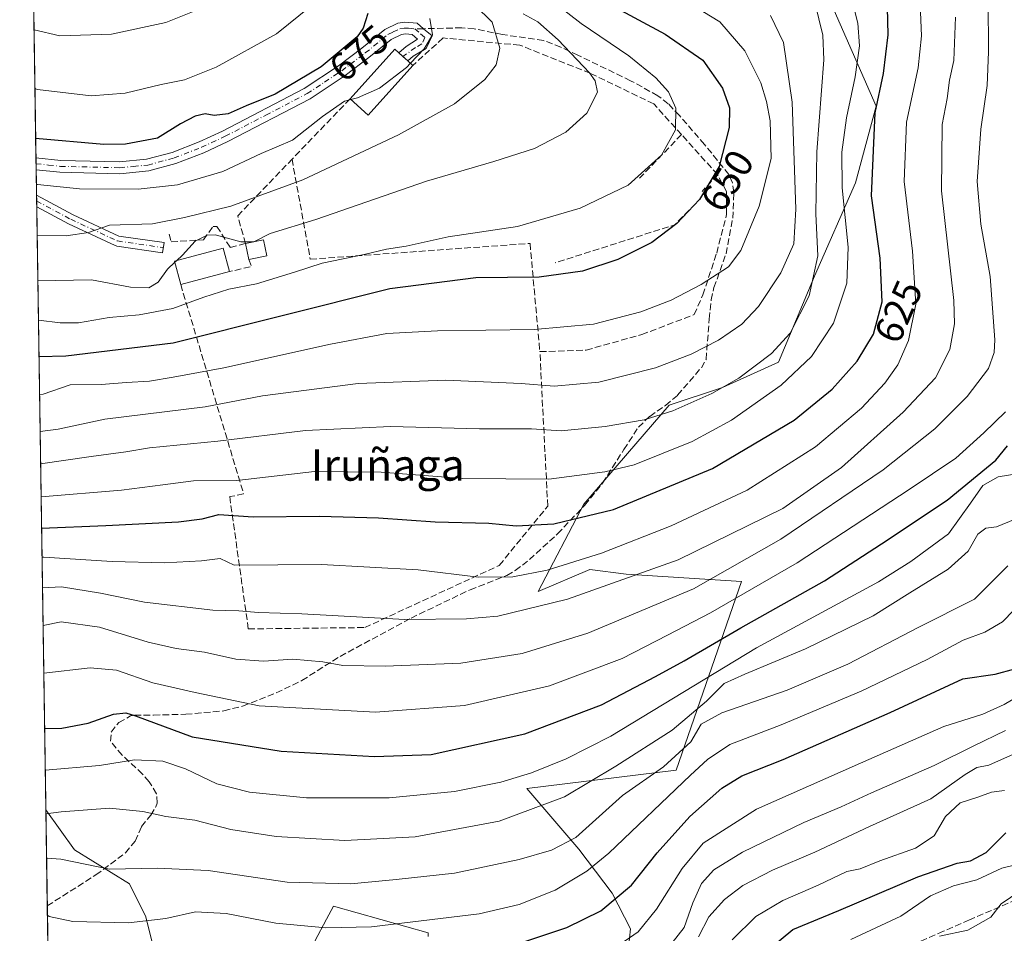
# Model space of a CAD drawing. Units: metres. Extents: x 603338 to 606762, y 4775484 to 4777850.
# Drawn here: x 603338 to 603588, y 4777329 to 4777561 of the extents above; entities that cross this region are included whole.
import ezdxf
from ezdxf.enums import TextEntityAlignment as Align

# ---------------------------------------------------------------- set-up
doc = ezdxf.new("R2010")
doc.units = ezdxf.units.M
doc.header["$MEASUREMENT"] = 0
doc.linetypes.add('DGN Style 3', pattern=[2.307223458686699, 1.648016756204785, -0.6592067024819142])
doc.linetypes.add('DGN Style 4', pattern=[2.6384748266838614, 1.318413404963828, -0.6592067024819142, 0.001648016756204785, -0.6592067024819142])
for name, color, linetype, lineweight in [('Arbolado forestal CxS', 92, 'Continuous', 0), ('Camino Cxs', 7, 'Continuous', 0), ('Camino eje', 30, 'DGN Style 4', 13), ('Comarca CxS', 21, 'Continuous', 0), ('Comunidad Autónoma CxS', 142, 'Continuous', 0), ('Curva de nivel maestra', 30, 'Continuous', 30), ('Curva de nivel normal', 30, 'Continuous', 0), ('Edificación Cxs', 1, 'Continuous', 13), ('Municipio CxS', 4, 'Continuous', 0), ('Muro lineal', 1, 'DGN Style 3', 13), ('Obra de contención lineal', 1, 'DGN Style 3', 13), ('Pastizal CxS', 92, 'Continuous', 0), ('Provincia CxS', 1, 'Continuous', 0), ('Rótulo de curva de nivel directora', 7, 'Continuous', 0), ('Senda', 7, 'DGN Style 3', 0), ('Senda no paivmentada conexión', 7, 'DGN Style 3', 0), ('Texto cartográfico', 7, 'Continuous', 0)]:
    doc.layers.add(name, color=color, linetype=linetype, lineweight=lineweight)
doc.styles.add('Style-Arial', font='txt')

msp = doc.modelspace()

# ---------------------------------------------------------------- linework, layer by layer
at = {"layer": 'Arbolado forestal CxS', "color": 92, "linetype": 'Continuous', "lineweight": 0, "extrusion": (0.005980007082097404, -0.3939398396831261, 0.9191167728997937), "elevation": -1877840.472869569, "flags": 128}
msp.add_lwpolyline([(675786.8312689534, 4382235.357229329), (675786.8312689534, 4382261.865076144)], dxfattribs=at)
at = {"layer": 'Arbolado forestal CxS', "color": 92, "linetype": 'Continuous', "lineweight": 0, "extrusion": (0.005106481794681911, -0.3363530535034821, 0.9417221178471727), "elevation": -1603242.972760918, "flags": 128}
msp.add_lwpolyline([(675795.9316337479, 4489936.779165761), (675795.9316337479, 4489974.525327999)], dxfattribs=at)
at = {"layer": 'Arbolado forestal CxS', "color": 92, "linetype": 'Continuous', "lineweight": 0}
for points in [[(603491.8756999997, 4777320.120300001, 568.8662999999942), (603492.8929000003, 4777329.608300001, 572.750199999995), (603488.1728999997, 4777338.692299999, 577.6664000000019), (603479.7242999999, 4777349.8323, 585.3963999999978), (603466.5449000001, 4777365.246300001, 594.9787000000069), (603504.4561000001, 4777369.957900001, 583.2421000000032), (603521.0263, 4777417.827500001, 608.329700000002), (603491.7884999998, 4777419.7421, 617.9529999999941), (603482.5740999999, 4777420.8673, 619.7384000000021), (603469.4342999998, 4777415.3277, 618.8179999999993), (603480.9864999996, 4777437.4791, 627.6413999999932), (603502.6760999998, 4777462.619100001, 636.9453000000067), (603516.2006999999, 4777467.155099999, 636.6003000000055), (603530.4375, 4777473.5689, 634.5822999999946), (603539.5746999999, 4777495.4351, 637.4217999999964), (603550.0586999999, 4777519.151900001, 629.6613000000071), (603555.2868999997, 4777538.6349, 626.9600999999967), (603543.0592999998, 4777566.443499999, 633.196299999996), (603542.1212999999, 4777574.739700001, 629.7685000000056), (603560.1391000003, 4777578.4571, 622.5344999999943), (603573.2017000001, 4777585.581900001, 614.7045000000071), (603587.4512999998, 4777589.144099999, 606.3093999999984), (603612.3888999998, 4777587.956900001, 591.3968000000023)], [(603491.8756999997, 4777320.120300001, 568.8662999999942), (603492.8929000003, 4777329.608300001, 572.750199999995), (603488.1728999997, 4777338.692299999, 577.6664000000019), (603479.7242999999, 4777349.8323, 585.3963999999978), (603466.5449000001, 4777365.246300001, 594.9787000000069), (603504.4561000001, 4777369.957900001, 583.2421000000032), (603521.0263, 4777417.827500001, 608.329700000002), (603491.7884999998, 4777419.7421, 617.9529999999941), (603482.5740999999, 4777420.8673, 619.7384000000021), (603469.4342999998, 4777415.3277, 618.8179999999993), (603480.9864999996, 4777437.4791, 627.6413999999932), (603502.6760999998, 4777462.619100001, 636.9453000000067), (603516.2006999999, 4777467.155099999, 636.6003000000055), (603530.4375, 4777473.5689, 634.5822999999946), (603539.5746999999, 4777495.4351, 637.4217999999964), (603550.0586999999, 4777519.151900001, 629.6613000000071), (603555.2868999997, 4777538.6349, 626.9600999999967), (603543.0592999998, 4777566.443499999, 633.196299999996), (603542.1212999999, 4777574.739700001, 629.7685000000056)], [(603347.2807999998, 4777167.5703, 519.7989999999991), (603344.3623000003, 4777359.8323, 591.7529000000068), (603351.6448999997, 4777349.706300001, 586.9254999999976), (603365.6355, 4777341.0931, 584.9008999999933), (603369.7440999999, 4777332.6679, 581.4097999999941), (603374.6580999997, 4777312.883500001, 574.5439000000042)], [(603344.3623000003, 4777359.8323, 591.7529000000068), (603351.6448999997, 4777349.706300001, 586.9254999999976), (603365.6355, 4777341.0931, 584.9008999999933), (603369.7440999999, 4777332.6679, 581.4097999999941), (603374.6580999997, 4777312.883500001, 574.5439000000042)], [(603409.7465000004, 4777320.9439, 577.0280999999959), (603415.6880999999, 4777332.0897, 582.3133999999991), (603417.4473000001, 4777335.390699999, 583.8513999999996), (603441.5148999998, 4777328.6483, 579.9793000000063), (603441.5148999998, 4777327.685699999, 579.5486999999994)], [(603409.7465000004, 4777320.9439, 577.0280999999959), (603415.6880999999, 4777332.0897, 582.3133999999991), (603417.4473000001, 4777335.390699999, 583.8513999999996), (603441.5148999998, 4777328.6483, 579.9793000000063), (603441.5148999998, 4777327.685699999, 579.5486999999994)]]:
    msp.add_polyline3d(points, dxfattribs=at)
at = {"layer": 'Camino Cxs', "color": 7, "linetype": 'Continuous', "lineweight": 0, "extrusion": (0.00698004152979384, -0.4601950478002779, 0.8877904015027096), "elevation": -2193783.967298782, "flags": 128}
msp.add_lwpolyline([(675727.5867081606, 4233136.765907411), (675727.5867081607, 4233140.167551891)], dxfattribs=at)
at = {"layer": 'Camino Cxs', "color": 7, "linetype": 'Continuous', "lineweight": 0, "extrusion": (0.003649235162685644, -0.2406229617004381, 0.9706118036502736), "elevation": -1146727.908525142, "flags": 128}
msp.add_lwpolyline([(675719.0499835644, 4627858.213712033), (675719.0499835643, 4627861.277905109)], dxfattribs=at)
at = {"layer": 'Camino Cxs', "color": 7, "linetype": 'Continuous', "lineweight": 0}
for points in [[(603440.3300999999, 4777558.280099999, 670.8266000000004), (603442.4501, 4777556.470100001, 670.5075999999972), (603441.0000999998, 4777553.2301, 670.679999999993), (603437.6501000002, 4777551.270099999, 671.4312000000064), (603436.2901, 4777550.110099999, 671.9327000000048), (603435.0566999996, 4777551.203700001, 672.3098999999929), (603434.0401, 4777552.130100001, 672.4922999999981), (603435.9001000002, 4777553.720100001, 671.7985999999946), (603438.7901, 4777555.6501, 671.0598000000027), (603437.4501, 4777556.790100001, 671.1852000000072), (603435.6801000005, 4777556.9301, 671.4649999999965), (603434.7001, 4777556.770099999, 671.6489000000003), (603432.0701000001, 4777555.550100001, 672.3824000000022), (603426.4401000004, 4777550.9301, 673.3742000000057), (603420.3901000004, 4777546.370100001, 673.5874999999943), (603411.4700999996, 4777540.4901, 674.4763999999996), (603390.5900999998, 4777529.590100001, 673.8466000000044), (603384.5000999998, 4777526.7601, 673.3902999999991), (603377.3901000004, 4777524.0101, 673.1327000000019), (603370.5100999996, 4777522.1601, 672.7465999999986), (603363.1601, 4777521.450099999, 672.5739999999934), (603347.9501, 4777521.8101, 672.4290000000037), (603341.8936000001, 4777522.4597, 672.2960000000021), (603341.8477999996, 4777525.4793, 673.8616000000038), (603348.1501000002, 4777524.8101, 673.840400000001), (603363.0500999996, 4777524.460100001, 673.8861000000034), (603369.9700999996, 4777525.120100001, 674.0316000000021), (603376.4501, 4777526.860099999, 674.1913000000059), (603383.3300999999, 4777529.520099999, 673.8891000000004), (603389.2600999996, 4777532.280099999, 674.0347999999941), (603409.9501, 4777543.0701, 674.8021000000008), (603418.6601, 4777548.8201, 674.9400000000023), (603424.5900999998, 4777553.290100001, 674.3877999999969), (603430.4600999998, 4777558.110099999, 672.9495000000024), (603433.8101000005, 4777559.670100001, 671.8701000000001), (603435.5601000005, 4777559.950099999, 671.6061999999947), (603438.6601, 4777559.700099999, 671.1098000000056)], [(603374.3887, 4777503.9463, 662.7562999999936), (603374.0144999997, 4777501.373299999, 661.7026999999945), (603362.3727000002, 4777503.066500001, 663.7932000000001), (603362.1889000004, 4777503.107100001, 663.8393999999971), (603362.0125000002, 4777503.173900001, 663.8923000000068), (603350.1590999998, 4777508.677300001, 667.213699999993), (603350.0926999999, 4777508.7105, 667.2329000000027), (603342.0367999999, 4777513.0262, 669.359700000001), (603341.9917000001, 4777516, 670.097099999999), (603351.2877000002, 4777511.019900001, 667.8337000000029), (603362.9351000005, 4777505.6121, 664.6079000000027)]]:
    msp.add_polyline3d(points, close=True, dxfattribs=at)
for points in [[(603341.8477999996, 4777525.4793, 673.8616000000038), (603348.1501000002, 4777524.8101, 673.840400000001), (603363.0500999996, 4777524.460100001, 673.8861000000034), (603369.9700999996, 4777525.120100001, 674.0316000000021), (603376.4501, 4777526.860099999, 674.1913000000059), (603383.3300999999, 4777529.520099999, 673.8891000000004), (603389.2600999996, 4777532.280099999, 674.0347999999941), (603409.9501, 4777543.0701, 674.8021000000008), (603418.6601, 4777548.8201, 674.9400000000023), (603424.5900999998, 4777553.290100001, 674.3877999999969), (603430.4600999998, 4777558.110099999, 672.9495000000024), (603433.8101000005, 4777559.670100001, 671.8701000000001), (603435.5601000005, 4777559.950099999, 671.6061999999947), (603438.6601, 4777559.700099999, 671.1098000000056), (603440.3300999999, 4777558.280099999, 670.8266000000004)], [(603435.0568000004, 4777551.2038, 672.3098999999929), (603434.0401, 4777552.130100001, 672.4922999999981), (603435.9001000002, 4777553.720100001, 671.7985999999946), (603438.7901, 4777555.6501, 671.0598000000027), (603437.4501, 4777556.790100001, 671.1852000000072), (603435.6801000005, 4777556.9301, 671.4649999999965), (603434.7001, 4777556.770099999, 671.6489000000003), (603432.0701000001, 4777555.550100001, 672.3824000000022), (603426.4401000004, 4777550.9301, 673.3742000000057), (603420.3901000004, 4777546.370100001, 673.5874999999943), (603411.4700999996, 4777540.4901, 674.4763999999996), (603390.5900999998, 4777529.590100001, 673.8466000000044), (603384.5000999998, 4777526.7601, 673.3902999999991), (603377.3901000004, 4777524.0101, 673.1327000000019), (603370.5100999996, 4777522.1601, 672.7465999999986), (603363.1601, 4777521.450099999, 672.5739999999934), (603347.9501, 4777521.8101, 672.4290000000037), (603341.8936000001, 4777522.4597, 672.2960000000021)], [(603440.3300999999, 4777558.280099999, 670.8266000000004), (603442.4501, 4777556.470100001, 670.5075999999972), (603441.0000999998, 4777553.2301, 670.679999999993), (603437.6501000002, 4777551.270099999, 671.4312000000064), (603436.2901, 4777550.110099999, 671.9327000000048), (603435.0568000004, 4777551.2038, 672.3098999999929)], [(603341.9917000001, 4777516, 670.097099999999), (603351.2877000002, 4777511.019900001, 667.8337000000029), (603362.9351000005, 4777505.6121, 664.6079000000027), (603374.3887, 4777503.9463, 662.7562999999936)], [(603374.3887, 4777503.9463, 662.7562999999936), (603374.0144999997, 4777501.373299999, 661.7026999999945), (603362.3727000002, 4777503.066500001, 663.7932000000001), (603362.1889000004, 4777503.107100001, 663.8393999999971), (603362.0125000002, 4777503.173900001, 663.8923000000068), (603350.1590999998, 4777508.677300001, 667.213699999993), (603350.0926999999, 4777508.7105, 667.2329000000027), (603342.0367999999, 4777513.0262, 669.359700000001)]]:
    msp.add_polyline3d(points, dxfattribs=at)
at = {"layer": 'Camino eje', "color": 30, "linetype": 'DGN Style 4', "lineweight": 13}
for points in [[(603341.8706999999, 4777523.969500001, 673.0754000000015), (603345.0201000003, 4777523.6351, 673.0905999999959), (603348.0500999996, 4777523.3101, 673.0675000000047), (603363.1051000003, 4777522.9551, 673.1257999999943), (603366.5651000004, 4777523.2851, 673.2942999999941), (603370.2401000002, 4777523.640100001, 673.370299999995), (603376.9200999998, 4777525.4351, 673.6483000000007), (603383.9151, 4777528.140100001, 673.6144999999962), (603389.9250999996, 4777530.9351, 673.931700000001), (603400.2701000003, 4777536.3301, 674.5175000000017), (603410.7100999998, 4777541.780099999, 674.4079000000056), (603415.1700999998, 4777544.720100001, 674.1866000000009), (603419.5251000002, 4777547.595100001, 674.1864999999962), (603425.5151000004, 4777552.110099999, 673.7393000000011), (603431.2651000004, 4777556.8301, 672.5298999999941), (603432.5800999999, 4777557.440099999, 671.8791000000056), (603434.2550999997, 4777558.220100001, 671.6742999999988), (603435.3750999998, 4777558.4001, 671.5141000000004), (603436.5050999997, 4777558.370100001, 671.3349000000017), (603438.0714999996, 4777558.231100001, 671.1000000000058)], [(603438.0714999996, 4777558.231100001, 671.1000000000058), (603439.5601000005, 4777556.965100001, 670.8996999999945), (603440.6201, 4777556.0601, 670.7645000000048), (603439.8951000003, 4777554.440099999, 670.9040999999997), (603438.2200999996, 4777553.460100001, 671.2866000000067), (603435.0566999996, 4777551.203700001, 672.3098999999929)], [(603342.0142000001, 4777514.513, 669.729600000006), (603350.7065000003, 4777509.8564, 667.5056999999942), (603362.5598999998, 4777504.353, 664.1962000000058), (603374.2016000003, 4777502.659700001, 661.8098999999929)]]:
    msp.add_polyline3d(points, dxfattribs=at)
at = {"layer": 'Comarca CxS', "color": 21, "linetype": 'Continuous', "lineweight": 0, "flags": 128}
msp.add_lwpolyline([(603383.4667513362, 4775483.993740803), (603372.8400007939, 4775483.829982211), (603372.5598579206, 4775502.284713105), (603337.720000795, 4777797.399982187), (605117.7706913013, 4777824.8401778), (605418.1308960177, 4777829.470350869), (605714.6401096166, 4777834.041159365), (606725.8900008193, 4777849.629982186), (606754.1979483656, 4776045.431133618), (606762.1900008209, 4775536.05998221), (606712.4018168221, 4775535.292744583), (605861.1872700165, 4775522.17549916)], close=True, dxfattribs=at)
at = {"layer": 'Comunidad Autónoma CxS', "color": 142, "linetype": 'Continuous', "lineweight": 0, "flags": 128}
msp.add_lwpolyline([(603383.4667513362, 4775483.993740803), (603372.8400007939, 4775483.829982211), (603372.5598579206, 4775502.284713105), (603337.720000795, 4777797.399982187), (605117.7706913013, 4777824.8401778), (605418.1308960177, 4777829.470350869), (605714.6401096166, 4777834.041159365), (606725.8900008193, 4777849.629982186), (606754.1979483656, 4776045.431133618), (606762.1900008209, 4775536.05998221), (606712.4018168221, 4775535.292744583), (605861.1872700165, 4775522.17549916)], close=True, dxfattribs=at)
at = {"layer": 'Curva de nivel maestra', "color": 30, "linetype": 'Continuous', "lineweight": 30, "flags": 128}
for points, elevation in [([(603343.2759999996, 4777431.392000001), (603359.6200000001, 4777432.090100001), (603378.04, 4777432.9901), (603384.0700000003, 4777433.800100001), (603388.3099999996, 4777434.920100001), (603397.0199999996, 4777434.2601), (603413.8600000005, 4777434.460100001), (603428.8799999999, 4777434.020099999), (603443.2800000003, 4777433.0001), (603456.8799999999, 4777432.6801), (603463.8600000005, 4777431.960100001), (603473.3600000005, 4777432.5101), (603488.54, 4777436.130100001), (603513.7000000002, 4777446.590100001), (603534.4199999999, 4777458.8301), (603544.0899999999, 4777466.7401), (603550.4199999999, 4777473.840100001), (603554.5700000003, 4777480.710100001), (603556.7699999996, 4777488.860099999), (603556.29, 4777500.020099999), (603554.0599999996, 4777515.790100001), (603555.04, 4777536.920100001), (603557.1299999999, 4777546.870100001), (603558.29, 4777556.720100001), (603558.0499999998, 4777567.2401)], 625), ([(603426.1100000005, 4777562.170100001), (603424.9900000002, 4777558.440099999), (603423.4199999999, 4777556.2401), (603414.2800000003, 4777548.590100001), (603402.6500000004, 4777541.620100001), (603395.2599999999, 4777538.6801), (603390.6500000004, 4777536.670100001), (603387.1399999997, 4777536.2401), (603384.7999999998, 4777536.610099999), (603382.2599999999, 4777536.0601), (603378.5800000001, 4777534.110099999), (603372.7199999997, 4777530.4801), (603364.5700000003, 4777528.970100001), (603359.1100000005, 4777528.840100001), (603341.7734000003, 4777530.380899999)], 675), ([(603488.1200000001, 4777564.170100001), (603501.7000000002, 4777556.890100001), (603511.2300000006, 4777550.2501), (603516.2300000006, 4777543.1501), (603518.0199999996, 4777538.1601), (603517.9699999997, 4777533.1501), (603515.4199999999, 4777523.2601), (603510.3600000005, 4777514.920100001), (603504.6500000004, 4777508.8201), (603498.2800000003, 4777503.940099999), (603489.6699999999, 4777499.610099999), (603480.6399999997, 4777496.700099999), (603469.6600000003, 4777495.190099999), (603453.5800000001, 4777495.0101), (603431.7599999999, 4777492.1601), (603376.6799999997, 4777478.370100001), (603349.4800000006, 4777475.100099999), (603342.6155000003, 4777474.900800001)], 650), ([(603344.0477, 4777380.557600001), (603348.4400000004, 4777380.630100001), (603355.0899999999, 4777381.890100001), (603361.54, 4777384.1601), (603364.6699999999, 4777384.4801), (603367.1100000005, 4777383.7401), (603381.54, 4777378.440099999), (603404.1399999997, 4777374.7301), (603427.8200000003, 4777373.4301), (603442.2100000001, 4777373.940099999), (603466.0300000003, 4777379.130100001), (603485.5300000003, 4777386.5601), (603499.1900000004, 4777393.7501), (603506.5300000003, 4777397.720100001), (603520.8600000005, 4777406.110099999), (603542.1799999997, 4777417.9901), (603556.6600000003, 4777427.460100001), (603573.3300000001, 4777438.4801), (603580.9400000004, 4777444.8201), (603585.6500000004, 4777448.6801), (603588.6200000001, 4777452.3101)], 600), ([(603461.7199999997, 4777324.950099999), (603476.7000000002, 4777329.940099999), (603485.2999999998, 4777334.220100001), (603493.0999999996, 4777340.7601), (603499.6699999999, 4777348.920100001), (603507.9699999997, 4777358.190099999), (603516.04, 4777365.340100001), (603521.1699999999, 4777368.5101), (603531.6799999997, 4777372.6801), (603558.8300000001, 4777384.5701), (603577.2599999999, 4777393.100099999), (603585.5099999999, 4777394.300100001), (603590.5199999996, 4777395.670100001)], 575), ([(603525.7599999999, 4777322.4901), (603534.1399999997, 4777329.5001), (603545.7599999999, 4777334.3201), (603565.8600000005, 4777342.8201), (603575.8700000001, 4777346.290100001), (603579.2300000006, 4777346.920100001), (603583.2000000002, 4777349.0101), (603588.1900000004, 4777354.030099999)], 550)]:
    msp.add_lwpolyline(points, dxfattribs=dict(at, elevation=elevation))
at = {"layer": 'Curva de nivel normal', "color": 30, "linetype": 'Continuous', "lineweight": 0, "flags": 128}
for points, elevation in [([(603339.8540000003, 4777656.822100001), (603342.1399999997, 4777652.25), (603346.9800000006, 4777641.59), (603349.4600000001, 4777636.59), (603350.5899999999, 4777632.26), (603352.5599999996, 4777624.289999999), (603374.3899999997, 4777600.57), (603383.1799999997, 4777589.640000001), (603391.6799999997, 4777579.52), (603397.2400000002, 4777572.960000001), (603397.1299999999, 4777571.430000001), (603394.5700000003, 4777568.850000001), (603387.5300000003, 4777564.92), (603374.8600000005, 4777559.82), (603361.0300000003, 4777556.859999999), (603347.9400000004, 4777556.449999999), (603341.3547999999, 4777557.955399999)], 685), ([(603343.1553999997, 4777439.337300001), (603363.6200000001, 4777441.08), (603374.0999999996, 4777442.430000001), (603381.8799999999, 4777443.460000001), (603392.8600000005, 4777443.51), (603412.5999999996, 4777445.789999999), (603429.54, 4777445.609999999), (603450.29, 4777444.02), (603472.1299999999, 4777443.859999999), (603486.3899999997, 4777445.710000001), (603493.7999999998, 4777447.49), (603508.5300000003, 4777453.449999999), (603518.5300000003, 4777458.83), (603531.1799999997, 4777467.689999999), (603538.8099999996, 4777474.970000001), (603544.4199999999, 4777483.51), (603547.79, 4777493.65), (603548.1699999999, 4777502.82), (603546.6500000004, 4777517.84), (603546.5199999996, 4777526.92), (603547.75, 4777535.66), (603549.9400000004, 4777546.02), (603551, 4777553.939999999), (603550.6299999999, 4777559.640000001), (603548.6799999997, 4777567.41)], 630), ([(603343.3880000003, 4777424.013800001), (603343.8600000005, 4777424.060000001), (603361.1900000004, 4777422.9), (603374.5300000003, 4777422.640000001), (603383.8600000005, 4777423.119999999), (603388.6200000001, 4777423.74), (603392.2400000002, 4777421.970000001), (603414.4199999999, 4777422.16), (603438.9299999997, 4777420.82), (603454.25, 4777418.970000001), (603462.9699999997, 4777419.029999999), (603471.7100000001, 4777420.779999999), (603485.4800000006, 4777425.08), (603503.1900000004, 4777432.01), (603522.5099999999, 4777441.07), (603539.8200000003, 4777452.09), (603551.54, 4777461.880000001), (603557.4299999997, 4777468.26), (603560.7599999999, 4777472.92), (603563.5099999999, 4777479.100000001), (603565.3399999999, 4777488.300000001), (603564.4699999997, 4777501.77), (603562.4199999999, 4777519.5), (603562.9600000001, 4777534.52), (603565.9600000001, 4777548.350000001), (603566.7800000003, 4777556.470000001), (603566.2599999999, 4777568.640000001)], 620), ([(603473.5300000003, 4777564.810000001), (603480.3700000001, 4777559.57), (603492.4500000002, 4777551.369999999), (603499.2699999996, 4777545.800000001), (603502.4800000006, 4777542.210000001), (603504.3799999999, 4777538.100000001), (603504.3399999999, 4777532.560000001), (603500.7400000002, 4777526.16), (603492.3099999996, 4777518.560000001), (603480.1200000001, 4777512.65), (603464.1799999997, 4777508.029999999), (603446.5300000003, 4777505.42), (603435.8600000005, 4777503.050000001), (603430.8600000005, 4777502.25), (603425.1900000004, 4777500.949999999), (603414.5099999999, 4777498.710000001), (603407.5199999996, 4777496.42), (603397.8600000005, 4777493.480000001), (603390.8600000005, 4777492.09), (603384.5300000003, 4777490.119999999), (603376.6600000003, 4777487.180000001), (603368.0700000003, 4777485.609999999), (603360.4400000004, 4777484.92), (603352.6399999997, 4777483.58), (603348.0199999996, 4777483.52), (603342.4737, 4777484.243100001)], 655), ([(603343.0279000001, 4777447.737700001), (603355.9000000004, 4777449.640000001), (603364.7000000002, 4777450.789999999), (603370.7100000001, 4777451.779999999), (603388.0800000001, 4777453.480000001), (603410.3300000001, 4777456.220000001), (603431.8700000001, 4777457.189999999), (603454.5300000003, 4777456.640000001), (603467.7199999997, 4777456.66), (603475.2800000003, 4777456.17), (603486.4400000004, 4777457.220000001), (603496.3600000005, 4777458.92), (603503.6399999997, 4777461.230000001), (603513.5499999998, 4777465.57), (603520.4199999999, 4777469.5), (603528.7000000002, 4777475.77), (603533.4000000004, 4777480.970000001), (603538.2800000003, 4777490.439999999), (603540.4299999997, 4777500.59), (603539.9699999997, 4777511.26), (603540.1600000003, 4777526.960000001), (603541.9699999997, 4777550.390000001), (603541.7300000006, 4777556.619999999), (603539.6600000003, 4777564.92)], 635), ([(603343.6512000002, 4777406.6744), (603348.2199999997, 4777407.59), (603357.9600000001, 4777406.220000001), (603370.3399999999, 4777402.460000001), (603377.4299999997, 4777400.82), (603384.6500000004, 4777399.92), (603392.5899999999, 4777398.140000001), (603399.6799999997, 4777397.619999999), (603407.0899999999, 4777398.15), (603414.7100000001, 4777397.439999999), (603419.8300000001, 4777396.560000001), (603430.5899999999, 4777396.32), (603449.7400000002, 4777397.130000001), (603465.3899999997, 4777399.529999999), (603482.0700000003, 4777404.710000001), (603508.8399999999, 4777416.01), (603531.0800000001, 4777428.59), (603557.0499999998, 4777446.26), (603570.1699999999, 4777456.65), (603578.4000000004, 4777464.84), (603583.8399999999, 4777471.980000001), (603585.2400000002, 4777476.02), (603585.3799999999, 4777479.26), (603584.25, 4777495.359999999), (603581.8499999996, 4777508.66), (603580.9600000001, 4777519.49), (603581.8600000005, 4777532.779999999), (603583.4900000002, 4777543.850000001), (603583.8200000003, 4777552.369999999), (603583.7199999997, 4777565.430000001)], 610), ([(603341.5810000002, 4777543.049699999), (603342.2199999997, 4777542.83), (603355.9000000004, 4777541.180000001), (603364.5099999999, 4777541.91), (603373.6799999997, 4777544.07), (603379.5800000001, 4777545.32), (603387.6500000004, 4777548.529999999), (603402.9199999999, 4777556.960000001), (603411.6699999999, 4777564)], 680), ([(603453.29, 4777564.289999999), (603457.7300000006, 4777559.970000001), (603459.6399999997, 4777553.33), (603458.75, 4777549.100000001), (603455.8600000005, 4777545.33), (603448.1799999997, 4777539.199999999), (603433.9199999999, 4777531.350000001), (603409.6600000003, 4777519.92), (603391.3799999999, 4777513.199999999), (603379.5899999999, 4777510.32), (603371.4699999997, 4777508.710000001), (603360.5300000003, 4777508.369999999), (603355.1900000004, 4777506.5), (603349.5300000003, 4777505.680000001), (603342.1476999996, 4777505.720699999)], 665), ([(603342.7598000001, 4777465.3946), (603343.6600000003, 4777465.480000001), (603350.5499999998, 4777467.810000001), (603358.4299999997, 4777467.869999999), (603364.8600000005, 4777468.390000001), (603370.7300000006, 4777468.77), (603376.7300000006, 4777469.789999999), (603389.5899999999, 4777472.09), (603416.6500000004, 4777478.130000001), (603431.0099999999, 4777480.850000001), (603443.8099999996, 4777481.539999999), (603468.4400000004, 4777481.84), (603483.5, 4777483.25), (603495.4600000001, 4777486.369999999), (603503.1699999999, 4777489.300000001), (603510.8600000005, 4777493.310000001), (603517.75, 4777497.789999999), (603520.9299999997, 4777501.960000001), (603525.54, 4777513.199999999), (603528.5899999999, 4777525.34), (603528.3600000005, 4777534.83), (603527.4299999997, 4777539.75), (603525.9600000001, 4777544.49), (603521.9400000004, 4777552.67), (603515.5999999996, 4777559.99), (603511.2699999996, 4777562.67)], 645), ([(603377.5438999999, 4777499.3314), (603379.04, 4777500.720000001), (603382.2800000003, 4777504.310000001), (603385.3600000005, 4777505.83), (603387.3600000005, 4777505.939999999), (603393.8600000005, 4777504.100000001), (603397.1900000004, 4777504.140000001), (603401.3700000001, 4777506.279999999), (603412.9800000006, 4777509.82), (603441.0499999998, 4777519.58), (603458.1600000003, 4777524.52), (603468.5199999996, 4777527.83), (603476.4100000003, 4777531.970000001), (603481.7599999999, 4777536.810000001), (603484.4500000002, 4777542.119999999), (603483.9000000004, 4777545.050000001), (603482.4500000002, 4777547.02), (603474.5199999996, 4777555.460000001), (603469.3499999996, 4777560.050000001), (603465.6399999997, 4777562.02)], 660), ([(603342.9035, 4777455.9298), (603347.4699999997, 4777456.539999999), (603359.3600000005, 4777459.09), (603384.8200000003, 4777462.230000001), (603399.3899999997, 4777464.980000001), (603423.7300000006, 4777468.17), (603445.9600000001, 4777469.02), (603465.1200000001, 4777468.180000001), (603473.4400000004, 4777467.5), (603484.7999999998, 4777468.449999999), (603499.1900000004, 4777472.09), (603508.2599999999, 4777475.630000001), (603515.2599999999, 4777479.189999999), (603521.1200000001, 4777483.199999999), (603525.4199999999, 4777487.730000001), (603531.0800000001, 4777496.26), (603534.3700000001, 4777503.59), (603534.8600000005, 4777512.460000001), (603533.9000000004, 4777539.600000001), (603531.7400000002, 4777554.800000001), (603528.4400000004, 4777561.630000001)], 640), ([(603343.5055999998, 4777416.270300001), (603348.3499999996, 4777416.470000001), (603358.2300000006, 4777414.859999999), (603369.4500000002, 4777412.58), (603386.8099999996, 4777410.539999999), (603393.3499999996, 4777410.41), (603398.3399999999, 4777409.99), (603409.3899999997, 4777409.630000001), (603435.5199999996, 4777408.17), (603451.1799999997, 4777408.359999999), (603459.1900000004, 4777409.02), (603476.8799999999, 4777413.34), (603504.9500000002, 4777423.380000001), (603531.5499999998, 4777436.359999999), (603546.4400000004, 4777446.779999999), (603562.1699999999, 4777460.84), (603570.3200000003, 4777469.58), (603573.9500000002, 4777476.75), (603575.1900000004, 4777483.310000001), (603575.0099999999, 4777489.26), (603571.8700000001, 4777517.100000001), (603572, 4777533.960000001), (603573.3399999999, 4777540.58), (603573.9400000004, 4777545.210000001), (603574.9699999997, 4777550.220000001), (603575.3799999999, 4777561.189999999)], 615), ([(603436.9731000002, 4777549.4768), (603440.4699999997, 4777553.119999999), (603442.5599999996, 4777556.730000001), (603441.8899999997, 4777560.869999999)], 670), ([(603436.9731000002, 4777549.4768), (603435.9299999997, 4777548.390000001), (603429.0800000001, 4777543.199999999), (603423.5199999996, 4777540.720000001), (603421.8427999998, 4777540.286699999)], 670), ([(603421.8427999998, 4777540.286699999), (603420.2300000006, 4777539.869999999), (603414.6699999999, 4777536), (603406.9900000002, 4777529.980000001), (603399.0800000001, 4777526.550000001), (603389.3499999996, 4777522.01), (603377.8399999999, 4777518.619999999), (603367.8200000003, 4777517.480000001), (603352.8799999999, 4777517.619999999), (603342.25, 4777518.710000001), (603341.9508999997, 4777518.6834)], 670), ([(603342.3227000004, 4777494.192), (603355.9199999999, 4777494.449999999), (603365.8600000005, 4777492.66), (603370.5300000003, 4777492.41), (603372.8600000005, 4777493.869999999), (603375.2800000003, 4777497.230000001), (603377.1195, 4777498.9374)], 660), ([(603377.5438999999, 4777499.3314), (603377.1195, 4777498.9374)], 660), ([(603588.0800000001, 4777460.960000001), (603582.5899999999, 4777455.600000001), (603575.4800000006, 4777449.180000001), (603563.6600000003, 4777441.26), (603535.1699999999, 4777422.58), (603513.1699999999, 4777409.880000001), (603502.2599999999, 4777404.25), (603490.7300000006, 4777398.32), (603472.29, 4777391.390000001), (603450.6699999999, 4777386.380000001), (603428.0599999996, 4777384.640000001), (603398.5800000001, 4777386.310000001), (603382.2800000003, 4777389.680000001), (603371.5, 4777392.130000001), (603362.3200000003, 4777395.310000001), (603355.5800000001, 4777395.92), (603343.8353000004, 4777394.5503)], 605), ([(603344.2092000004, 4777369.917199999), (603357.9800000006, 4777371.109999999), (603366.9000000004, 4777372.560000001), (603374.0599999996, 4777372.199999999), (603379.8399999999, 4777370.24), (603387.79, 4777366.49), (603396.0999999996, 4777364.369999999), (603410.5800000001, 4777362.939999999), (603431.5499999998, 4777362.91), (603448.2000000002, 4777364.5), (603459.9000000004, 4777366.850000001), (603467.7100000001, 4777369.220000001), (603476.5700000003, 4777372.84), (603487.8600000005, 4777378.57), (603524.8600000005, 4777401.029999999), (603555.9000000004, 4777417.74), (603564.04, 4777422.949999999), (603573.6799999997, 4777429.99), (603579.2400000002, 4777437.77), (603582.3399999999, 4777442.26), (603586.2800000003, 4777444.460000001), (603594.6699999999, 4777445.82)], 595), ([(603590.5700000003, 4777433.720000001), (603585.8300000001, 4777431.75), (603583.0999999996, 4777431.4), (603581.1299999999, 4777429.869999999), (603578.5999999996, 4777425.550000001), (603573.5300000003, 4777420.960000001), (603563.8600000005, 4777414.980000001), (603554.5300000003, 4777409.17), (603537.2999999998, 4777400.74), (603521.9400000004, 4777394.300000001), (603516.6299999999, 4777391.980000001), (603512.1900000004, 4777387.470000001), (603503.4299999997, 4777380.100000001), (603489.1299999999, 4777370.970000001), (603476.0999999996, 4777363.16), (603459.5499999998, 4777356.980000001), (603438.2000000002, 4777353.039999999), (603420.2699999996, 4777352.100000001), (603402.8899999997, 4777353.09), (603391.3600000005, 4777354.850000001), (603382.2199999997, 4777357.230000001), (603374.8099999996, 4777358.199999999), (603369.04, 4777359.439999999), (603360.54, 4777360.279999999), (603348.29, 4777359.33), (603344.3775000004, 4777358.8289)], 590), ([(603344.5477999998, 4777347.610300001), (603348.1900000004, 4777347.359999999), (603360.5300000003, 4777344.779999999), (603372.6200000001, 4777345.01), (603385.5800000001, 4777344.439999999), (603405.6200000001, 4777341.49), (603421.7999999998, 4777341.08), (603433.3600000005, 4777342.140000001), (603448.1900000004, 4777343.77), (603464.6200000001, 4777347.27), (603472.7800000003, 4777349.66), (603478.9500000002, 4777352.800000001), (603490.8600000005, 4777363.480000001), (603501.2800000003, 4777370.800000001), (603508.1900000004, 4777377.15), (603510.8600000005, 4777381.619999999), (603516.0599999996, 4777384.480000001), (603532.6600000003, 4777390.300000001), (603548.0599999996, 4777396.890000001), (603565.9600000001, 4777406.140000001), (603580.2699999996, 4777413.380000001), (603588.7199999997, 4777421.82)], 585), ([(603344.7676999997, 4777333.1259), (603345.2100000001, 4777332.75), (603351.2400000002, 4777331.539999999), (603365.4000000004, 4777331.199999999), (603374.8700000001, 4777332.300000001), (603382.3700000001, 4777333.930000001), (603390.1699999999, 4777333.539999999), (603402.79, 4777331.100000001), (603415.5199999996, 4777329.91), (603427.0999999996, 4777330.17), (603454.4500000002, 4777333.430000001), (603464.5800000001, 4777335.850000001), (603473.7400000002, 4777339.480000001), (603481.7400000002, 4777344.310000001), (603487.3899999997, 4777348.890000001), (603508.0899999999, 4777368.689999999), (603512.3899999997, 4777372.680000001), (603518.0800000001, 4777376.42), (603531.1100000005, 4777381.480000001), (603551.5, 4777390.01), (603568.2100000001, 4777398.029999999), (603577.4000000004, 4777402.99), (603582.8899999997, 4777404.960000001), (603587.3799999999, 4777407.640000001), (603593.0800000001, 4777413.58)], 580), ([(603490.1799999997, 4777325.66), (603494.8099999996, 4777328.91), (603499.5, 4777334.66), (603505.9900000002, 4777344.99), (603511.3099999996, 4777351.369999999), (603524.8499999996, 4777360), (603551.2999999998, 4777371.75), (603572.4900000002, 4777381.029999999), (603582.3799999999, 4777384.119999999), (603587.7800000003, 4777386.59), (603592.5199999996, 4777389.380000001)], 570), ([(603501.9299999997, 4777324.100000001), (603506.4900000002, 4777329.970000001), (603508.7100000001, 4777336.24), (603510.9400000004, 4777341.16), (603514, 4777344.640000001), (603521.3099999996, 4777349.109999999), (603536.8799999999, 4777356.680000001), (603546.3499999996, 4777360.619999999), (603554.1100000005, 4777364.17), (603570, 4777371.15), (603580.0499999998, 4777376.16), (603588.1100000005, 4777380.039999999)], 565), ([(603510.1600000003, 4777327.59), (603512.7800000003, 4777332.710000001), (603516.7800000003, 4777337.060000001), (603521.4400000004, 4777340.609999999), (603528.9000000004, 4777344.560000001), (603539.6500000004, 4777349.100000001), (603553.5700000003, 4777355.600000001), (603569.1699999999, 4777362.640000001), (603577.8600000005, 4777368.869999999), (603580.8600000005, 4777370.600000001), (603583.8600000005, 4777371.230000001), (603590.1900000004, 4777374.01)], 560), ([(603518.6900000004, 4777326.810000001), (603524.7400000002, 4777332.779999999), (603531.5300000003, 4777336.83), (603540.5300000003, 4777340.699999999), (603547.8600000005, 4777344.189999999), (603551.1900000004, 4777344.880000001), (603556.1600000003, 4777346.9), (603565.2800000003, 4777350.130000001), (603570.0099999999, 4777353.220000001), (603572.8600000005, 4777358.180000001), (603576.5800000001, 4777361.680000001), (603581.0599999996, 4777363.119999999), (603584.5999999996, 4777364.310000001), (603587.8600000005, 4777364.810000001)], 555), ([(603548.7999999998, 4777326.960000001), (603561.5700000003, 4777332.880000001), (603569.0300000003, 4777338), (603574.9000000004, 4777340.539999999), (603580.8600000005, 4777342.08), (603587.1900000004, 4777345.02), (603594.79, 4777346.880000001)], 545), ([(603571.4000000004, 4777327.74), (603578.5800000001, 4777329.279999999), (603584.4299999997, 4777332.58), (603587.0499999998, 4777336), (603591.7300000006, 4777339.17)], 540)]:
    msp.add_lwpolyline(points, dxfattribs=dict(at, elevation=elevation))
at = {"layer": 'Edificación Cxs', "color": 1, "linetype": 'Continuous', "lineweight": 13, "elevation": 672.6018999999942, "flags": 128}
msp.add_lwpolyline([(603437.5701000001, 4777548.940099999), (603426.2200999996, 4777536.3301), (603421.6401000004, 4777540.470100001), (603432.9801000003, 4777553.0701), (603434.0301000001, 4777552.130100001), (603436.2801000001, 4777550.100099999)], close=True, dxfattribs=at)
at = {"layer": 'Edificación Cxs', "color": 1, "linetype": 'Continuous', "lineweight": 13, "extrusion": (0.1586154384673596, -0.1914271897782718, 0.9686055821093542), "elevation": -818187.9625542674, "flags": 128}
msp.add_lwpolyline([(3512865.773923757, 3190525.621135092), (3512848.988740598, 3190523.072890885), (3512848.103517914, 3190529.380951763)], dxfattribs=at)
at = {"layer": 'Edificación Cxs', "color": 1, "linetype": 'Continuous', "lineweight": 13, "extrusion": (0.394076734419145, -0.2311405923755318, 0.8895378316551978), "elevation": -865900.1377176049, "flags": 128}
msp.add_lwpolyline([(4426225.592813213, 1687415.599747035), (4426228.763346413, 1687411.656101244), (4426225.712156742, 1687408.549470578)], dxfattribs=at)
at = {"layer": 'Edificación Cxs', "color": 1, "linetype": 'Continuous', "lineweight": 13, "extrusion": (0.09411329210362794, -0.4546919292334281, 0.8856624287726113), "elevation": -2114916.506060447, "flags": 128}
msp.add_lwpolyline([(1559205.617990286, 4035417.716877589), (1559205.617990286, 4035422.340531946)], dxfattribs=at)
at = {"layer": 'Edificación Cxs', "color": 1, "linetype": 'Continuous', "lineweight": 13, "extrusion": (0.2168500961854019, 0.04393083841840583, 0.9752159336373857), "elevation": 341371.785005244, "flags": 128}
msp.add_lwpolyline([(4562574.697129502, -1501659.799621482), (4562574.697129502, -1501654.945047267)], dxfattribs=at)
at = {"layer": 'Edificación Cxs', "color": 1, "linetype": 'Continuous', "lineweight": 13, "extrusion": (0.06465647901608766, 0.01719642813330456, 0.9977594011487432), "elevation": 121829.1708724944, "flags": 128}
msp.add_lwpolyline([(4461898.577899548, -1806979.036992808), (4461898.577899548, -1806966.208209589)], dxfattribs=at)
at = {"layer": 'Edificación Cxs', "color": 1, "linetype": 'Continuous', "lineweight": 13}
for points in [[(603421.6401000004, 4777540.470100001, 672.3022000000057), (603432.9801000003, 4777553.0701, 672.6018999999942), (603434.0301000001, 4777552.130100001, 672.4951000000001), (603436.2801000001, 4777550.100099999, 671.9372000000003), (603437.5701000001, 4777548.940099999, 671.367499999993)], [(603378.6201, 4777493.270099999, 662.4985000000015), (603377.0500999996, 4777499.200099999, 661.696299999996), (603389.4200999998, 4777502.4901, 663.2388999999966), (603390.9901000002, 4777496.5601, 661.6401999999945)]]:
    msp.add_polyline3d(points, dxfattribs=at)
for points in [[(603400.5301000001, 4777500.610099999, 664.3203999999969), (603395.8901000004, 4777499.670100001, 664.3203999999969), (603395.0601000005, 4777503.6801, 664.3203999999969), (603399.6901000004, 4777504.640100001, 664.3203999999969)], [(603390.9901000002, 4777496.5601, 663.2388999999966), (603378.6201, 4777493.270099999, 663.2388999999966), (603377.0500999996, 4777499.200099999, 663.2388999999966), (603389.4200999998, 4777502.4901, 663.2388999999966)]]:
    msp.add_3dface(points, dxfattribs=at)
at = {"layer": 'Municipio CxS', "color": 4, "linetype": 'Continuous', "lineweight": 0, "flags": 128}
msp.add_lwpolyline([(603372.5598579206, 4775502.284713105), (603337.720000795, 4777797.399982187), (605117.7706913013, 4777824.8401778)], dxfattribs=at)
at = {"layer": 'Muro lineal', "color": 1, "linetype": 'DGN Style 3', "lineweight": 13, "extrusion": (-0.04515628094969431, -0.04702376104787848, 0.9978725751255539), "elevation": -251235.3266464558, "flags": 128}
msp.add_lwpolyline([(-2873874.069992805, 3855741.13649275), (-2873874.069992805, 3855719.795737943)], dxfattribs=at)
at = {"layer": 'Muro lineal', "color": 1, "linetype": 'DGN Style 3', "lineweight": 13}
for points in [[(603469.8501000004, 4777476.2401, 647.2171999999991), (603481.6001000004, 4777476.640100001, 646.8191999999982), (603495.7301000003, 4777480.5801, 644.7358999999997), (603509.0701000001, 4777485.6501, 644.6875), (603511.2801000001, 4777490.6501, 645.7265000000043), (603514.7600999996, 4777501.290100001, 647.2554999999993), (603517.2801000001, 4777511.110099999, 648.6113000000041), (603517.2500999998, 4777516.9001, 649.8564000000042), (603514.9600999998, 4777521.2401, 651.4225000000006), (603505.8201000001, 4777531.380100001, 656.3467999999993), (603498.7801000001, 4777539.170100001, 657.5975000000036), (603482.6401000004, 4777546.960100001, 662.0008999999991), (603464.7301000003, 4777554.100099999, 669.9425000000047), (603445.2600999996, 4777555.9101, 669.789499999999), (603437.5701000001, 4777548.940099999, 671.367499999993)], [(603375.7200999996, 4777506.090100001, 664.2109999999957), (603376.2100999998, 4777504.1601, 662.7284000000072), (603384.4200999998, 4777504.640100001, 662.6598999999987), (603386.8400999998, 4777508.030099999, 664.1217000000033), (603387.8101000005, 4777508.030099999, 664.0829999999987), (603391.1901000004, 4777502.710100001, 664.6306999999942), (603395.0601000005, 4777503.6801, 664.3203999999969), (603393.1001000004, 4777510.7401, 665.695000000007), (603406.8901000004, 4777525.110099999, 670.9109000000026)], [(603406.8901000004, 4777525.110099999, 670.9109000000026), (603411.5301000001, 4777499.720100001, 666.5899000000063), (603467.3501000004, 4777503.7401, 660.2317000000039), (603469.8501000004, 4777476.2401, 647.2171999999991)], [(603378.6201, 4777493.270099999, 662.4985000000015), (603394.6001000004, 4777440.090100001, 632.8787000000011), (603391.0701000001, 4777439.420100001, 631.3083000000044), (603395.7801000001, 4777405.8201, 614.766499999998), (603425.3701, 4777406.1601, 616.8594000000012), (603459.5500999996, 4777421.960100001, 635.7214999999997), (603471.8501000004, 4777437.0001, 639.3965999999928), (603469.8501000004, 4777476.2401, 647.2171999999991)]]:
    msp.add_polyline3d(points, dxfattribs=at)
at = {"layer": 'Obra de contención lineal', "color": 1, "linetype": 'DGN Style 3', "lineweight": 13, "extrusion": (-0.02966912706877168, -0.03086928931412403, 0.999082994488555), "elevation": -164728.7443165364, "flags": 128}
msp.add_lwpolyline([(-2875484.025248414, 3859207.412780893), (-2875484.025248414, 3859192.058541257)], dxfattribs=at)
at = {"layer": 'Obra de contención lineal', "color": 1, "linetype": 'DGN Style 3', "lineweight": 13, "extrusion": (-0.03747798614161638, -0.04131205122534025, 0.9984431455913371), "elevation": -219337.3191820393, "flags": 128}
msp.add_lwpolyline([(-2763042.123726186, 3937820.373499932), (-2763042.123726185, 3937814.545130519)], dxfattribs=at)
at = {"layer": 'Obra de contención lineal', "color": 1, "linetype": 'DGN Style 3', "lineweight": 13, "extrusion": (0.2516260393680331, -0.2140334746997383, 0.9438612228606035), "elevation": -870074.8562613304, "flags": 128}
msp.add_lwpolyline([(4030115.424347511, 2487967.866817252), (4030110.220545885, 2487968.281841386), (4030083.177620424, 2487986.153004626)], dxfattribs=at)
at = {"layer": 'Obra de contención lineal', "color": 1, "linetype": 'DGN Style 3', "lineweight": 13, "extrusion": (0.1766404884738071, -0.4301221904871444, 0.8853208678678458), "elevation": -1947738.242366971, "flags": 128}
msp.add_lwpolyline([(2373074.986151283, 3709908.487522737), (2373074.981425762, 3709906.303990792), (2373069.27204055, 3709907.340593172)], dxfattribs=at)
at = {"layer": 'Pastizal CxS', "color": 92, "linetype": 'Continuous', "lineweight": 0, "extrusion": (0.005350274065302385, -0.3524163194088709, 0.9358280356891061), "elevation": -1679819.373066911, "flags": 128}
msp.add_lwpolyline([(675794.8663590665, 4462093.647280191), (675794.8663590665, 4462133.039611032)], dxfattribs=at)
at = {"layer": 'Pastizal CxS', "color": 92, "linetype": 'Continuous', "lineweight": 0, "extrusion": (0.006990758484360464, -0.4629231132936963, 0.8863708707275331), "elevation": -2206811.946083596, "flags": 128}
msp.add_lwpolyline([(675411.86613011, 4226411.834000129), (675411.86613011, 4226413.537544544)], dxfattribs=at)
at = {"layer": 'Pastizal CxS', "color": 92, "linetype": 'Continuous', "lineweight": 0, "extrusion": (0.006999915017525934, -0.4594987676078239, 0.8881508226402982), "elevation": -2190445.330104541, "flags": 128}
msp.add_lwpolyline([(676043.303488875, 4234814.925470497), (676043.3034888752, 4234816.625604236)], dxfattribs=at)
at = {"layer": 'Pastizal CxS', "color": 92, "linetype": 'Continuous', "lineweight": 0, "extrusion": (0.004810090295192753, -0.3167353748846771, 0.948501747667349), "elevation": -1509670.660363382, "flags": 128}
msp.add_lwpolyline([(675817.638369265, 4522482.300137983), (675817.638369265, 4522489.111348261)], dxfattribs=at)
at = {"layer": 'Pastizal CxS', "color": 92, "linetype": 'Continuous', "lineweight": 0, "extrusion": (0.004396931485518781, -0.2905883163985079, 0.9568380726989245), "elevation": -1384996.360504008, "flags": 128}
msp.add_lwpolyline([(675553.9084614257, 4562244.946791265), (675553.9084614257, 4562246.501046116)], dxfattribs=at)
at = {"layer": 'Pastizal CxS', "color": 92, "linetype": 'Continuous', "lineweight": 0, "extrusion": (0.004439076995586966, -0.2920362713601858, 0.9563969420724155), "elevation": -1391888.853565332, "flags": 128}
msp.add_lwpolyline([(675884.2126326819, 4560096.350632514), (675884.2126326819, 4560097.905396744)], dxfattribs=at)
at = {"layer": 'Pastizal CxS', "color": 92, "linetype": 'Continuous', "lineweight": 0, "extrusion": (0.006842579413108368, -0.4507595898623172, 0.8926191636157779), "elevation": -2148784.116941102, "flags": 128}
msp.add_lwpolyline([(675787.3438965519, 4255964.053134738), (675787.343896552, 4256135.695819433)], dxfattribs=at)
at = {"layer": 'Pastizal CxS', "color": 92, "linetype": 'Continuous', "lineweight": 0}
for points in [[(603374.6580999997, 4777312.883500001, 574.5439000000042), (603369.7440999999, 4777332.6679, 581.4097999999941), (603365.6355, 4777341.0931, 584.9008999999933), (603351.6448999997, 4777349.706300001, 586.9254999999976), (603344.3623000003, 4777359.8323, 591.7529000000068), (603337.7199999997, 4777797.4, 716.6926999999997)], [(603491.8756999997, 4777320.120300001, 568.8662999999942), (603492.8929000003, 4777329.608300001, 572.750199999995), (603488.1728999997, 4777338.692299999, 577.6664000000019), (603479.7242999999, 4777349.8323, 585.3963999999978), (603466.5449000001, 4777365.246300001, 594.9787000000069), (603504.4561000001, 4777369.957900001, 583.2421000000032), (603521.0263, 4777417.827500001, 608.329700000002), (603491.7884999998, 4777419.7421, 617.9529999999941), (603482.5740999999, 4777420.8673, 619.7384000000021), (603469.4342999998, 4777415.3277, 618.8179999999993), (603480.9864999996, 4777437.4791, 627.6413999999932), (603502.6760999998, 4777462.619100001, 636.9453000000067), (603516.2006999999, 4777467.155099999, 636.6003000000055), (603530.4375, 4777473.5689, 634.5822999999946), (603539.5746999999, 4777495.4351, 637.4217999999964), (603550.0586999999, 4777519.151900001, 629.6613000000071), (603555.2868999997, 4777538.6349, 626.9600999999967), (603543.0592999998, 4777566.443499999, 633.196299999996), (603542.1212999999, 4777574.739700001, 629.7685000000056)], [(603543.0592999998, 4777566.443499999, 633.196299999996), (603555.2868999997, 4777538.6349, 626.9600999999967), (603550.0586999999, 4777519.151900001, 629.6613000000071), (603539.5746999999, 4777495.4351, 637.4217999999964), (603530.4375, 4777473.5689, 634.5822999999946), (603516.2006999999, 4777467.155099999, 636.6003000000055), (603502.6760999998, 4777462.619100001, 636.9453000000067), (603480.9864999996, 4777437.4791, 627.6413999999932), (603469.4342999998, 4777415.3277, 618.8179999999993), (603482.5740999999, 4777420.8673, 619.7384000000021), (603491.7884999998, 4777419.7421, 617.9529999999941), (603521.0263, 4777417.827500001, 608.329700000002), (603504.4561000001, 4777369.957900001, 583.2421000000032), (603466.5449000001, 4777365.246300001, 594.9787000000069), (603479.7242999999, 4777349.8323, 585.3963999999978), (603488.1728999997, 4777338.692299999, 577.6664000000019), (603492.8929000003, 4777329.608300001, 572.750199999995), (603491.8756999997, 4777320.120300001, 568.8662999999942)], [(603344.3623000003, 4777359.8323, 591.7529000000068), (603351.6448999997, 4777349.706300001, 586.9254999999976), (603365.6355, 4777341.0931, 584.9008999999933), (603369.7440999999, 4777332.6679, 581.4097999999941), (603374.6580999997, 4777312.883500001, 574.5439000000042)], [(603441.5148999998, 4777327.685699999, 579.5486999999994), (603441.5148999998, 4777328.6483, 579.9793000000063), (603417.4473000001, 4777335.390699999, 583.8513999999996), (603415.6880999999, 4777332.0897, 582.3133999999991), (603409.7465000004, 4777320.9439, 577.0280999999959)], [(603409.7465000004, 4777320.9439, 577.0280999999959), (603415.6880999999, 4777332.0897, 582.3133999999991), (603417.4473000001, 4777335.390699999, 583.8513999999996), (603441.5148999998, 4777328.6483, 579.9793000000063), (603441.5148999998, 4777327.685699999, 579.5486999999994)]]:
    msp.add_polyline3d(points, dxfattribs=at)
at = {"layer": 'Provincia CxS', "color": 1, "linetype": 'Continuous', "lineweight": 0, "flags": 128}
msp.add_lwpolyline([(603383.4667513362, 4775483.993740803), (603372.8400007939, 4775483.829982211), (603372.5598579206, 4775502.284713105), (603337.720000795, 4777797.399982187), (605117.7706913013, 4777824.8401778), (605418.1308960177, 4777829.470350869), (605714.6401096166, 4777834.041159365), (606725.8900008193, 4777849.629982186), (606754.1979483656, 4776045.431133618), (606762.1900008209, 4775536.05998221), (606712.4018168221, 4775535.292744583), (605861.1872700165, 4775522.17549916)], close=True, dxfattribs=at)
at = {"layer": 'Senda', "color": 7, "linetype": 'DGN Style 3', "lineweight": 0}
for points in [[(603344.7320999998, 4777335.4714, 582.0918999999994), (603357.0800999999, 4777343.340100001, 588.2874000000012), (603364.5900999998, 4777348.920100001, 587.7244000000064), (603367.0800999999, 4777351.880100001, 588.5185000000056), (603368.6601, 4777355.590100001, 589.7397000000057), (603371.0601000005, 4777358.5001, 590.7739000000003), (603372.3000999996, 4777360.610099999, 591.406799999997), (603372.6501000002, 4777361.5701, 591.6842999999935), (603372.4700999996, 4777363.960100001, 592.5035000000062), (603370.6101000002, 4777366.970100001, 593.7219000000041), (603368.9101, 4777368.950099999, 594.5749999999971), (603363.7301000003, 4777373.7401, 596.6030000000028), (603360.8101000005, 4777377.270099999, 598.341499999995), (603360.9600999998, 4777379.630100001, 599.2752000000038), (603362.9101, 4777382.020099999, 600.2299999999959), (603365.8601000002, 4777383.7301, 602.8350999999967), (603366.8901000004, 4777383.9001, 603.5285000000003), (603371.7200999996, 4777383.9301, 611.051099999997), (603379.9200999998, 4777384.140100001, 613.7780000000057), (603389.5701000001, 4777385.0001, 604.9980000000069), (603394.3300999999, 4777386.200099999, 605.068499999994), (603402.9001000002, 4777389.550100001, 607.1627000000008), (603409.4200999998, 4777392.710100001, 608.4747000000061), (603419.1001000004, 4777398.850099999, 613.0993000000017), (603437.1501000002, 4777408.5801, 625.4723999999987), (603452.1401000004, 4777415.780099999, 623.8352000000014), (603461.4501, 4777419.370100001, 634.801099999997), (603463.5900999998, 4777420.620100001, 634.3773999999976), (603467.2200999996, 4777423.4301, 631.8534000000072), (603474.3501000004, 4777429.970100001, 634.3116000000009), (603481.2200999996, 4777437.200099999, 631.5984999999928), (603485.7701000003, 4777442.850099999, 630.9268000000011), (603491.2001, 4777451.4001, 634.9162000000069), (603494.8601000002, 4777457.0601, 636.4116999999969), (603497.7401000002, 4777459.8101, 636.9057999999932), (603501.7801000001, 4777462.590100001, 637.2422999999981), (603504.8400999998, 4777465.1801, 637.9134000000049), (603510.8701, 4777472.170100001, 639.6024000000034), (603512.0701000001, 4777474.290100001, 640.1543999999994), (603512.8800999997, 4777484.520099999, 643.6619000000064), (603513.3701, 4777489.370100001, 645.1854000000021), (603514.0701000001, 4777492.5101, 646.0430999999953), (603517.1300999997, 4777501.110099999, 646.928700000004), (603518.8501000004, 4777510.130100001, 647.9327000000048), (603519.1300999997, 4777516.7301, 649.1146000000008), (603518.7801000001, 4777519.140100001, 649.7119999999995), (603517.8201000001, 4777521.2301, 650.4858999999997), (603511.6901000004, 4777528.870100001, 654.2373999999982), (603505.2901, 4777536.200099999, 655.9682999999932), (603502.4401000004, 4777539.200099999, 656.6227000000072), (603499.8400999998, 4777541.2401, 657.0586999999941), (603492.9001000002, 4777545.0601, 658.2296999999963), (603479.5201000003, 4777551.540100001, 662.0381000000052), (603475.2100999998, 4777553.5601, 664.7378000000026), (603470.8000999996, 4777555.270099999, 667.5574000000051), (603460.3300999999, 4777556.780099999, 668.510500000004), (603453.2001, 4777558.2401, 667.9725000000036), (603450.0201000003, 4777558.4901, 668.648199999996), (603440.3300999999, 4777558.280099999, 670.8266000000004)], [(603688.2150999998, 4777512.3751, 569.4833000000071), (603691.6001000004, 4777501.720100001, 566.6420000000071), (603695.0251000002, 4777490.950099999, 558.0029000000068), (603700.4151, 4777460.020099999, 558.5988000000071), (603695.9700999996, 4777432.8101, 549.7599999999948), (603682.7751000002, 4777407.360099999, 545.5464999999967), (603677.9401000004, 4777398.4001, 546.6435000000056), (603672.9401000004, 4777389.140100001, 544.2112000000052), (603659.7701000003, 4777377.690099999, 544.4897000000057), (603646.9550999999, 4777366.5551, 542.9817000000039), (603631.2301000003, 4777356.960100001, 544.3255000000064), (603615.7550999997, 4777347.515100001, 542.0470999999961), (603597.2550999997, 4777339.8201, 543.8849000000046), (603578.9600999998, 4777331.905099999, 545.465400000001), (603572.3901000004, 4777329.030099999, 552.7572999999975), (603565.7301000003, 4777326.110099999, 553.1358000000037)]]:
    msp.add_polyline3d(points, dxfattribs=at)
at = {"layer": 'Senda no paivmentada conexión', "color": 7, "linetype": 'DGN Style 3', "lineweight": 0, "extrusion": (0.1201150949464742, 0.002605879513127865, 0.9927565529161531), "elevation": 85598.00129240067, "flags": 128}
msp.add_lwpolyline([(4763345.887606855, -701721.2686994672), (4763345.887606855, -701718.9930847106)], dxfattribs=at)

# ---------------------------------------------------------------- texts
at = {"layer": 'Rótulo de curva de nivel directora', "color": 7, "linetype": 'Continuous', "lineweight": 0, "style": 'Style-Arial'}
for s, rotation, p in [('675', 39.92854984093841, (603423.9313497457, 4777552.057461312)), ('650', 58.1531996608484, (603517.4632498528, 4777519.675136877)), ('625', 66.19700072273278, (603560.9407682185, 4777486.421602201))]:
    msp.add_text(s, height=7.000000000000002, rotation=rotation, dxfattribs=at).set_placement(p, align=Align.MIDDLE_CENTER)
at = {"layer": 'Texto cartográfico', "color": 7, "linetype": 'Continuous', "lineweight": 0, "style": 'Style-Arial'}
msp.add_text('Iruñaga', height=8, dxfattribs=at).set_placement((603431.2115719513, 4777447.460150001), align=Align.MIDDLE_CENTER)

doc.saveas('drawing.dxf')
